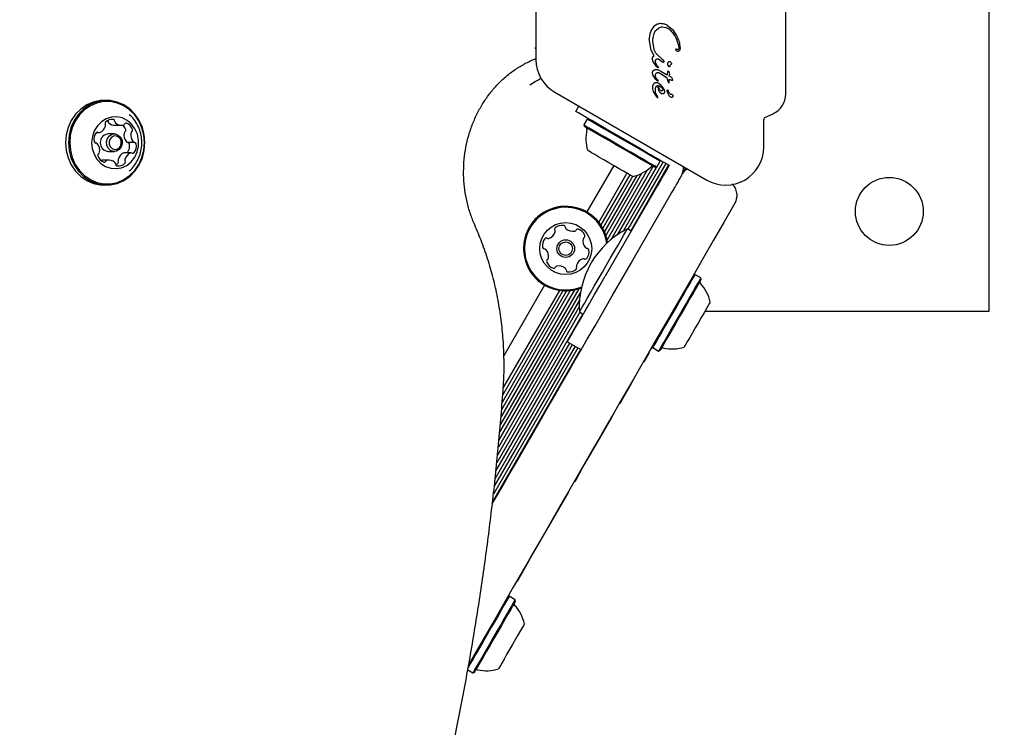
# Model space of a CAD drawing. Units: millimetres. Extents: x 510 to 1491, y 650 to 1320.
# Drawn here: x 1112 to 1136, y 1018 to 1036 of the extents above; entities that cross this region are included whole.
import ezdxf

# ---------------------------------------------------------------- set-up
doc = ezdxf.new("R2010")
doc.units = ezdxf.units.MM
doc.header["$LTSCALE"] = 100
doc.styles.add('SLDTEXTSTYLE1', font='TXT', dxfattribs={"width": 0.75})
doc.dimstyles.new('SLDDIMSTYLE4', dxfattribs={"dimtxt": 15.875, "dimasz": 8, "dimexe": 0, "dimexo": 0.0625, "dimgap": 3.96875, "dimtad": 2, "dimdec": 0, "dimrnd": 1e-09, "dimzin": 12, "dimdsep": 46, "dimtxsty": 'SLDTEXTSTYLE1', "dimblk1": 'DOT', "dimblk2": 'DOT', "dimsah": 1, "dimcen": 0.09, "dimse1": 1, "dimse2": 1, "dimadec": 0, "dimazin": 3, "dimtfac": 1, "dimtdec": 0, "dimtofl": 0, "dimtmove": 0, "dimatfit": 3, "dimldrblk": 'DOT', "dimfxl": 0, "dimfrac": 2, "dimtolj": 1, "dimtzin": 12, "dimarcsym": 0})

# ---------------------------------------------------------------- blocks, each defined once
blk = doc.blocks.new('_DOT')
at = {"color": 0, "linetype": 'ByBlock', "lineweight": -2}
blk.add_line((-0.5, 0), (-1, 0), dxfattribs=at)
at = {"color": 0, "linetype": 'ByBlock', "const_width": 0.5}
blk.add_lwpolyline([(-0.25, 0, 1), (0.25, 0, 1)], format="xyb", close=True, dxfattribs=at)
blk = doc.blocks.new('_D_6')
at = {"color": 7, "linetype": 'Continuous', "lineweight": 18}
blk.add_line((1251.134, 1299.273), (690.188, 1299.273), dxfattribs=at)
at = {"color": 7, "linetype": 'Continuous', "lineweight": 18, "xscale": 8, "yscale": 8, "rotation": 180.0000000000004}
blk.add_blockref('_DOT', (690.188, 1299.273), dxfattribs=at)
at = {"color": 7, "linetype": 'Continuous', "lineweight": 18, "xscale": 8, "yscale": 8}
blk.add_blockref('_DOT', (1251.134, 1299.273), dxfattribs=at)
at = {"color": 7, "linetype": 'Continuous', "lineweight": 18, "insert": (953.066, 1319.737), "char_height": 15.875, "attachment_point": 1, "style": 'SLDTEXTSTYLE1'}
blk.add_mtext('561', dxfattribs=at)

msp = doc.modelspace()

# ---------------------------------------------------------------- linework, layer by layer
at = {"color": 7, "linetype": 'Continuous', "lineweight": 25}
for p, q in [((1135.781, 1028.576), (1135.781, 1045.576)), ((1130.687, 1034.017), (1130.687, 1040.135)), ((1124.434, 1039.272), (1124.434, 1034.88)), ((1127.469, 1035.757), (1127.39, 1035.706)), ((1127.72, 1035.733), (1127.852, 1035.626)), ((1127.286, 1035.521), (1127.272, 1035.402)), ((1127.327, 1035.626), (1127.286, 1035.521)), ((1127.39, 1035.706), (1127.327, 1035.626)), ((1127.369, 1035.43), (1127.396, 1035.528)), ((1127.443, 1035.612), (1127.512, 1035.671)), ((1127.603, 1035.693), (1127.684, 1035.675)), ((1127.852, 1035.626), (1127.954, 1035.478)), ((1127.272, 1035.402), (1127.272, 1035.393)), ((1127.317, 1035.107), (1127.272, 1035.393)), ((1127.36, 1035.351), (1127.369, 1035.43)), ((1127.361, 1035.329), (1127.36, 1035.351)), ((1127.391, 1035.139), (1127.361, 1035.329)), ((1127.392, 1034.966), (1127.317, 1035.107)), ((1127.608, 1034.865), (1127.459, 1035.009)), ((1127.939, 1035.115), (1127.935, 1035.131)), ((1128.012, 1035.178), (1128.013, 1035.168)), ((1128.042, 1035.158), (1128.042, 1035.154)), ((1127.35, 1034.896), (1127.35, 1034.898)), ((1127.458, 1034.696), (1127.375, 1034.813)), ((1127.424, 1034.829), (1127.427, 1034.852)), ((1127.427, 1034.81), (1127.424, 1034.829)), ((1127.441, 1034.768), (1127.427, 1034.81)), ((1127.47, 1034.722), (1127.441, 1034.768)), ((1127.525, 1034.878), (1127.597, 1034.821)), ((1127.612, 1034.808), (1127.597, 1034.821)), ((1127.608, 1034.865), (1127.628, 1034.847)), ((1127.637, 1034.828), (1127.637, 1034.824)), ((1127.637, 1034.824), (1127.637, 1034.814)), ((1127.827, 1034.787), (1127.829, 1034.776)), ((1127.352, 1034.541), (1127.354, 1034.563)), ((1127.426, 1034.388), (1127.362, 1034.493)), ((1127.475, 1034.679), (1127.458, 1034.696)), ((1127.47, 1034.722), (1127.489, 1034.697)), ((1127.499, 1034.684), (1127.489, 1034.697)), ((1127.504, 1034.616), (1127.563, 1034.586)), ((1127.51, 1034.548), (1127.551, 1034.528)), ((1127.551, 1034.528), (1127.72, 1034.418)), ((1127.563, 1034.586), (1127.72, 1034.49)), ((1127.725, 1034.56), (1127.719, 1034.5)), ((1127.719, 1034.5), (1127.72, 1034.49)), ((1127.73, 1034.574), (1127.725, 1034.56)), ((1127.73, 1034.575), (1127.73, 1034.574)), ((1127.767, 1034.697), (1127.746, 1034.723)), ((1127.747, 1034.583), (1127.748, 1034.583)), ((1127.774, 1034.462), (1127.786, 1034.521)), ((1127.789, 1034.719), (1127.783, 1034.701)), ((1127.371, 1034.247), (1127.356, 1034.211)), ((1127.394, 1034.274), (1127.371, 1034.247)), ((1127.423, 1034.291), (1127.394, 1034.274)), ((1127.456, 1034.297), (1127.423, 1034.291)), ((1127.425, 1034.473), (1127.425, 1034.477)), ((1127.432, 1034.44), (1127.425, 1034.473)), ((1127.459, 1034.35), (1127.426, 1034.388)), ((1127.468, 1034.38), (1127.432, 1034.44)), ((1127.479, 1034.335), (1127.459, 1034.35)), ((1127.468, 1034.38), (1127.491, 1034.346)), ((1127.564, 1034.238), (1127.511, 1034.28)), ((1127.741, 1034.319), (1127.72, 1034.418)), ((1127.741, 1034.319), (1127.759, 1034.292)), ((1127.767, 1034.387), (1127.802, 1034.369)), ((1127.772, 1034.301), (1127.767, 1034.387)), ((1127.772, 1034.301), (1127.772, 1034.301)), ((1127.815, 1034.44), (1127.774, 1034.462)), ((1127.802, 1034.369), (1127.83, 1034.361)), ((1127.83, 1034.428), (1127.815, 1034.44)), ((1127.843, 1034.411), (1127.83, 1034.428)), ((1127.83, 1034.361), (1127.848, 1034.36)), ((1127.852, 1034.394), (1127.843, 1034.411)), ((1127.857, 1034.378), (1127.852, 1034.394)), ((1127.856, 1034.362), (1127.856, 1034.362)), ((1127.859, 1034.367), (1127.857, 1034.378)), ((1127.857, 1034.378), (1127.857, 1034.378)), ((1127.859, 1034.367), (1127.859, 1034.367)), ((1124.909, 1034.057), (1128.712, 1031.861)), ((1127.356, 1034.211), (1127.35, 1034.168)), ((1127.35, 1034.168), (1127.35, 1034.165)), ((1127.35, 1034.165), (1127.352, 1034.139)), ((1127.352, 1034.139), (1127.373, 1034.074)), ((1127.373, 1034.074), (1127.457, 1033.941)), ((1127.467, 1033.972), (1127.448, 1034.011)), ((1127.514, 1034.1), (1127.485, 1034.226)), ((1127.508, 1034.226), (1127.563, 1034.193)), ((1127.538, 1034.055), (1127.514, 1034.1)), ((1127.568, 1034.026), (1127.538, 1034.055)), ((1127.563, 1034.193), (1127.586, 1034.168)), ((1127.609, 1034.181), (1127.564, 1034.238)), ((1127.586, 1034.168), (1127.602, 1034.14)), ((1127.602, 1034.14), (1127.608, 1034.11)), ((1127.609, 1034.181), (1127.641, 1034.119)), ((1127.652, 1034.065), (1127.652, 1034.063)), ((1127.722, 1034.084), (1127.72, 1034.104)), ((1127.773, 1033.971), (1127.722, 1034.084)), ((1127.739, 1034.11), (1127.746, 1034.098)), ((1127.762, 1034.06), (1127.746, 1034.098)), ((1113.689, 1033.852), (1113.617, 1033.852)), ((1127.457, 1033.941), (1127.466, 1033.931)), ((1127.49, 1033.93), (1127.467, 1033.972)), ((1127.476, 1033.924), (1127.476, 1033.924)), ((1127.483, 1033.923), (1127.488, 1033.925)), ((1127.483, 1033.923), (1127.483, 1033.923)), ((1127.491, 1033.929), (1127.49, 1033.93)), ((1125.432, 1033.579), (1125.508, 1033.711)), ((1130.166, 1033.423), (1130.37, 1033.518)), ((1125.716, 1033.386), (1125.631, 1033.239)), ((1125.75, 1033.396), (1125.716, 1033.386)), ((1130.137, 1032.684), (1130.137, 1033.378)), ((1113.431, 1033.047), (1113.502, 1033.047)), ((1113.881, 1033.015), (1113.733, 1033.015)), ((1113.889, 1033.23), (1114.058, 1033.23)), ((1125.631, 1033.239), (1125.64, 1033.205)), ((1114.215, 1032.804), (1114.384, 1032.804)), ((1113.733, 1032.575), (1113.881, 1032.575)), ((1114.302, 1032.543), (1114.133, 1032.543)), ((1114.204, 1032.543), (1114.208, 1032.548)), ((1127.077, 1032.629), (1127.253, 1032.528)), ((1113.746, 1032.36), (1113.577, 1032.36)), ((1127.618, 1032.317), (1126.616, 1030.58)), ((1127.687, 1032.277), (1126.737, 1030.632)), ((1127.462, 1032.182), (1127.547, 1032.329)), ((1127.547, 1032.329), (1127.538, 1032.363)), ((1127.548, 1032.357), (1127.542, 1032.348)), ((1127.64, 1032.304), (1127.77, 1032.229)), ((1126.381, 1032.223), (1125.709, 1031.061)), ((1126.714, 1032.031), (1126.007, 1030.805)), ((1127.22, 1032.109), (1126.215, 1030.367)), ((1127.369, 1032.205), (1126.307, 1030.366)), ((1127.444, 1032.177), (1126.469, 1030.488)), ((1127.757, 1032.237), (1126.807, 1030.591)), ((1127.428, 1032.173), (1127.462, 1032.182)), ((1127.77, 1032.229), (1127.7, 1032.108)), ((1128.179, 1032.169), (1128.115, 1032.059)), ((1126.782, 1031.991), (1126.058, 1030.736)), ((1126.853, 1031.951), (1126.106, 1030.657)), ((1126.958, 1031.976), (1126.148, 1030.572)), ((1127.081, 1032.025), (1126.185, 1030.475)), ((1128.046, 1031.908), (1128.066, 1031.943)), ((1113.617, 1031.737), (1113.689, 1031.737)), ((1127.476, 1031.721), (1126.17, 1029.458)), ((1126.938, 1029.989), (1127.823, 1031.521)), ((1126.82, 1030.584), (1126.725, 1030.639)), ((1128.786, 1030.17), (1128.778, 1030.175)), ((1128.644, 1029.923), (1128.643, 1029.922)), ((1128.432, 1029.557), (1128.424, 1029.562)), ((1128.438, 1029.567), (1128.43, 1029.572)), ((1128.5, 1029.673), (1128.491, 1029.678)), ((1128.416, 1029.498), (1128.382, 1029.489)), ((1128.563, 1029.413), (1128.416, 1029.498)), ((1128.572, 1029.379), (1128.563, 1029.413)), ((1125.505, 1029.138), (1123.542, 1025.738)), ((1125.397, 1029.11), (1123.557, 1025.923)), ((1125.294, 1029.093), (1123.573, 1026.113)), ((1125.2, 1029.087), (1123.589, 1026.297)), ((1125.107, 1029.09), (1123.605, 1026.488)), ((1125.022, 1029.099), (1123.618, 1026.668)), ((1124.652, 1029.229), (1123.632, 1027.462)), ((1125.528, 1028.857), (1123.51, 1025.363)), ((1125.552, 1029.058), (1123.526, 1025.548)), ((1125.521, 1028.684), (1123.494, 1025.173)), ((1128.663, 1028.576), (1135.781, 1028.576)), ((1125.607, 1028.513), (1123.453, 1024.782)), ((1125.537, 1028.553), (1123.474, 1024.98)), ((1125.525, 1028.56), (1125.62, 1028.505)), ((1125.553, 1027.621), (1123.35, 1023.805)), ((1125.484, 1027.66), (1123.37, 1023.999)), ((1125.414, 1027.701), (1123.391, 1024.197)), ((1125.346, 1027.74), (1123.412, 1024.39)), ((1125.275, 1027.781), (1123.433, 1024.589)), ((1125.566, 1027.613), (1125.22, 1027.813)), ((1127.313, 1027.637), (1127.322, 1027.632)), ((1127.349, 1027.701), (1127.358, 1027.666)), ((1127.358, 1027.666), (1127.506, 1027.581)), ((1127.506, 1027.581), (1127.54, 1027.591)), ((1127.268, 1027.54), (1127.133, 1027.307)), ((1127.268, 1027.54), (1127.259, 1027.545)), ((1127.019, 1027.109), (1127.01, 1027.114)), ((1127.13, 1027.301), (1127.121, 1027.306)), ((1127.131, 1027.302), (1127.122, 1027.307)), ((1127.131, 1027.302), (1127.13, 1027.301)), ((1127.133, 1027.307), (1127.131, 1027.302)), ((1126.827, 1026.776), (1126.525, 1026.253)), ((1126.827, 1026.776), (1126.818, 1026.781)), ((1126.525, 1026.253), (1126.516, 1026.258)), ((1125.873, 1025.123), (1126.333, 1025.921)), ((1126.333, 1025.921), (1126.324, 1025.926)), ((1125.873, 1025.123), (1125.864, 1025.128)), ((1125.578, 1024.614), (1125.873, 1025.123)), ((1125.578, 1024.614), (1125.57, 1024.619)), ((1125.394, 1024.294), (1125.386, 1024.299)), ((1124.261, 1022.332), (1125.249, 1024.043)), ((1124.261, 1022.332), (1123.964, 1021.818)), ((1124.261, 1022.332), (1124.253, 1022.337)), ((1123.964, 1021.818), (1123.956, 1021.823)), ((1123.766, 1021.444), (1123.732, 1021.435)), ((1123.913, 1021.359), (1123.766, 1021.444)), ((1123.922, 1021.325), (1123.913, 1021.359)), ((1122.728, 1019.601), (1122.856, 1019.527)), ((1122.856, 1019.527), (1122.89, 1019.536))]:
    msp.add_line(p, q, dxfattribs=at)
at = {"color": 7, "linetype": 'Continuous', "lineweight": 25, "flags": 128}
for points in [[(1124.279, 1034.245), (1124.349, 1034.285), (1124.416, 1034.324), (1124.479, 1034.36), (1124.536, 1034.393), (1124.56, 1034.407)], [(1113.617, 1033.852), (1113.527, 1033.848), (1113.354, 1033.812), (1113.189, 1033.741), (1113.038, 1033.638), (1112.908, 1033.506), (1112.801, 1033.35), (1112.723, 1033.176), (1112.675, 1032.988), (1112.658, 1032.794), (1112.675, 1032.599), (1112.724, 1032.412), (1112.803, 1032.237), (1112.909, 1032.081), (1113.04, 1031.95), (1113.191, 1031.848), (1113.356, 1031.777), (1113.53, 1031.742), (1113.617, 1031.737)], [(1113.952, 1031.778), (1114.117, 1031.849), (1114.267, 1031.952), (1114.398, 1032.083), (1114.504, 1032.239), (1114.583, 1032.414), (1114.631, 1032.602), (1114.647, 1032.796), (1114.631, 1032.99), (1114.582, 1033.178), (1114.503, 1033.353), (1114.396, 1033.508), (1114.265, 1033.639), (1114.115, 1033.742), (1113.95, 1033.812), (1113.776, 1033.848), (1113.599, 1033.848), (1113.425, 1033.812), (1113.261, 1033.741), (1113.11, 1033.638), (1112.98, 1033.506), (1112.873, 1033.35), (1112.795, 1033.176), (1112.746, 1032.988), (1112.73, 1032.794), (1112.747, 1032.599), (1112.795, 1032.412), (1112.874, 1032.237), (1112.981, 1032.081), (1113.112, 1031.95), (1113.263, 1031.848), (1113.428, 1031.777), (1113.601, 1031.742), (1113.778, 1031.742), (1113.952, 1031.778)], [(1113.956, 1031.802), (1114.117, 1031.871), (1114.264, 1031.972), (1114.392, 1032.1), (1114.495, 1032.252), (1114.572, 1032.423), (1114.619, 1032.606), (1114.635, 1032.796), (1114.619, 1032.986), (1114.571, 1033.169), (1114.494, 1033.339), (1114.39, 1033.491), (1114.262, 1033.62), (1114.115, 1033.72), (1113.954, 1033.788), (1113.785, 1033.823), (1113.612, 1033.823), (1113.442, 1033.788), (1113.281, 1033.719), (1113.134, 1033.618), (1113.007, 1033.49), (1112.903, 1033.337), (1112.826, 1033.167), (1112.779, 1032.983), (1112.764, 1032.794), (1112.78, 1032.604), (1112.827, 1032.421), (1112.904, 1032.25), (1113.008, 1032.098), (1113.136, 1031.97), (1113.283, 1031.87), (1113.444, 1031.801), (1113.614, 1031.767), (1113.787, 1031.767), (1113.956, 1031.802)], [(1127.077, 1032.629), (1126.843, 1032.765), (1126.614, 1032.897), (1126.394, 1033.024), (1126.188, 1033.143), (1126, 1033.251), (1125.834, 1033.347), (1125.693, 1033.429), (1125.58, 1033.494), (1125.498, 1033.541), (1125.448, 1033.57), (1125.432, 1033.579)], [(1114.064, 1032.17), (1114.19, 1032.228), (1114.301, 1032.316), (1114.39, 1032.431), (1114.453, 1032.565), (1114.486, 1032.711), (1114.488, 1032.862), (1114.458, 1033.009), (1114.398, 1033.145), (1114.312, 1033.262), (1114.203, 1033.354), (1114.078, 1033.415), (1113.944, 1033.443), (1113.807, 1033.436), (1113.676, 1033.395), (1113.556, 1033.321), (1113.456, 1033.219), (1113.379, 1033.094), (1113.331, 1032.953), (1113.313, 1032.803), (1113.327, 1032.653), (1113.372, 1032.51), (1113.446, 1032.383), (1113.544, 1032.278), (1113.662, 1032.201), (1113.793, 1032.156), (1113.929, 1032.146), (1114.064, 1032.17)], [(1127.547, 1032.329), (1127.532, 1032.338), (1127.486, 1032.365), (1127.41, 1032.408), (1127.308, 1032.467), (1127.184, 1032.539), (1127.04, 1032.622), (1126.882, 1032.713), (1126.716, 1032.809), (1126.547, 1032.907), (1126.381, 1033.002), (1126.223, 1033.093), (1126.08, 1033.176), (1125.955, 1033.248), (1125.853, 1033.307), (1125.778, 1033.351), (1125.731, 1033.377), (1125.716, 1033.386), (1125.716, 1033.386)], [(1113.936, 1032.583), (1113.858, 1032.576), (1113.784, 1032.603), (1113.725, 1032.658), (1113.689, 1032.734), (1113.683, 1032.82), (1113.707, 1032.902), (1113.757, 1032.967), (1113.826, 1033.006), (1113.904, 1033.013), (1113.978, 1032.987), (1114.037, 1032.932), (1114.073, 1032.855), (1114.079, 1032.77), (1114.055, 1032.688), (1114.005, 1032.623), (1113.936, 1032.583)], [(1127.462, 1032.182), (1127.447, 1032.191), (1127.401, 1032.217), (1127.325, 1032.261), (1127.223, 1032.32), (1127.099, 1032.392), (1126.955, 1032.475), (1126.797, 1032.566), (1126.631, 1032.662), (1126.462, 1032.759), (1126.296, 1032.855), (1126.138, 1032.946), (1125.995, 1033.029), (1125.87, 1033.101), (1125.768, 1033.16), (1125.693, 1033.204), (1125.646, 1033.23), (1125.631, 1033.239), (1125.631, 1033.239)], [(1127.428, 1032.173), (1127.413, 1032.181), (1127.368, 1032.207), (1127.294, 1032.25), (1127.195, 1032.307), (1127.073, 1032.378), (1126.933, 1032.459), (1126.779, 1032.548), (1126.617, 1032.641), (1126.452, 1032.736), (1126.289, 1032.83), (1126.136, 1032.919), (1125.995, 1033), (1125.873, 1033.07), (1125.774, 1033.128), (1125.7, 1033.17), (1125.655, 1033.196), (1125.64, 1033.205), (1125.64, 1033.205)], [(1113.944, 1032.631), (1113.998, 1032.662), (1114.037, 1032.712), (1114.055, 1032.775), (1114.05, 1032.842), (1114.023, 1032.901), (1113.977, 1032.943), (1113.92, 1032.964), (1113.86, 1032.958), (1113.806, 1032.928), (1113.767, 1032.877), (1113.749, 1032.814), (1113.754, 1032.748), (1113.781, 1032.689), (1113.827, 1032.646), (1113.885, 1032.626), (1113.944, 1032.631)], [(1126.857, 1031.948), (1126.842, 1031.957), (1126.797, 1031.983), (1126.725, 1032.024), (1126.63, 1032.079), (1126.517, 1032.144), (1126.392, 1032.217), (1126.261, 1032.292), (1126.133, 1032.366), (1126.013, 1032.436), (1125.908, 1032.496), (1125.824, 1032.545), (1125.765, 1032.579), (1125.735, 1032.596), (1125.731, 1032.598)], [(1127.253, 1032.528), (1127.28, 1032.512), (1127.307, 1032.497), (1127.333, 1032.482), (1127.359, 1032.467), (1127.383, 1032.453), (1127.406, 1032.44), (1127.427, 1032.427), (1127.446, 1032.416)], [(1113.538, 1032.356), (1113.554, 1032.359), (1113.577, 1032.36)], [(1127.446, 1032.416), (1127.466, 1032.405), (1127.487, 1032.393), (1127.51, 1032.38), (1127.534, 1032.366), (1127.559, 1032.351), (1127.586, 1032.336), (1127.613, 1032.32), (1127.64, 1032.304)], [(1127.7, 1032.108), (1127.684, 1032.081), (1127.669, 1032.054), (1127.653, 1032.028), (1127.639, 1032.002), (1127.625, 1031.978), (1127.611, 1031.955), (1127.599, 1031.934), (1127.588, 1031.914)], [(1127.588, 1031.914), (1127.577, 1031.895), (1127.565, 1031.874), (1127.552, 1031.851), (1127.538, 1031.827), (1127.523, 1031.801), (1127.508, 1031.775), (1127.492, 1031.748), (1127.476, 1031.721)], [(1127.935, 1031.714), (1127.946, 1031.734), (1127.958, 1031.755), (1127.971, 1031.778), (1127.985, 1031.802), (1128, 1031.828), (1128.015, 1031.854), (1128.031, 1031.881), (1128.046, 1031.908)], [(1127.823, 1031.521), (1127.839, 1031.548), (1127.854, 1031.575), (1127.869, 1031.601), (1127.884, 1031.627), (1127.898, 1031.651), (1127.911, 1031.674), (1127.923, 1031.695), (1127.935, 1031.714)], [(1129.415, 1031.279), (1129.149, 1030.818), (1128.884, 1030.359), (1128.623, 1029.907), (1128.367, 1029.463), (1128.117, 1029.031), (1127.875, 1028.612), (1127.643, 1028.21), (1127.422, 1027.826), (1127.213, 1027.464), (1127.017, 1027.125)], [(1125.525, 1028.56), (1125.53, 1028.569), (1125.553, 1028.608), (1125.593, 1028.678), (1125.649, 1028.775), (1125.719, 1028.897), (1125.802, 1029.041), (1125.895, 1029.201), (1125.995, 1029.374), (1126.099, 1029.554), (1126.203, 1029.735), (1126.305, 1029.912), (1126.402, 1030.079), (1126.49, 1030.232), (1126.567, 1030.365), (1126.631, 1030.476), (1126.679, 1030.559), (1126.711, 1030.614), (1126.724, 1030.638), (1126.725, 1030.639)], [(1125.718, 1027.875), (1125.914, 1028.214), (1126.123, 1028.576), (1126.344, 1028.96), (1126.576, 1029.362), (1126.818, 1029.781), (1126.938, 1029.989)], [(1125.22, 1027.813), (1125.23, 1027.829), (1125.258, 1027.879), (1125.306, 1027.961), (1125.371, 1028.074), (1125.452, 1028.215), (1125.548, 1028.381), (1125.656, 1028.569), (1125.775, 1028.775), (1125.902, 1028.995), (1126.035, 1029.224), (1126.17, 1029.458)], [(1128.416, 1029.498), (1128.411, 1029.489), (1128.388, 1029.45), (1128.349, 1029.382), (1128.293, 1029.286), (1128.224, 1029.166), (1128.144, 1029.027), (1128.054, 1028.872)], [(1128.563, 1029.413), (1128.558, 1029.404), (1128.535, 1029.365), (1128.496, 1029.297), (1128.441, 1029.201), (1128.372, 1029.081), (1128.291, 1028.942), (1128.202, 1028.787)], [(1128.572, 1029.379), (1128.567, 1029.37), (1128.545, 1029.332), (1128.507, 1029.265), (1128.453, 1029.172), (1128.385, 1029.055), (1128.307, 1028.919), (1128.219, 1028.768)], [(1128.054, 1028.872), (1127.959, 1028.707), (1127.862, 1028.539), (1127.765, 1028.371), (1127.673, 1028.211), (1127.588, 1028.064), (1127.513, 1027.934), (1127.45, 1027.826), (1127.403, 1027.744), (1127.372, 1027.69), (1127.359, 1027.667), (1127.358, 1027.666)], [(1128.202, 1028.787), (1128.107, 1028.622), (1128.009, 1028.454), (1127.913, 1028.286), (1127.82, 1028.126), (1127.735, 1027.979), (1127.66, 1027.849), (1127.598, 1027.741), (1127.55, 1027.659), (1127.519, 1027.605), (1127.506, 1027.582), (1127.506, 1027.581)], [(1128.219, 1028.768), (1128.127, 1028.607), (1128.031, 1028.442), (1127.937, 1028.279), (1127.847, 1028.122), (1127.764, 1027.978), (1127.69, 1027.852), (1127.63, 1027.746), (1127.583, 1027.666), (1127.553, 1027.614), (1127.54, 1027.591), (1127.54, 1027.591)], [(1128.797, 1028.808), (1128.795, 1028.806), (1128.78, 1028.779), (1128.749, 1028.724), (1128.702, 1028.644), (1128.643, 1028.541), (1128.574, 1028.423)], [(1128.574, 1028.423), (1128.501, 1028.295), (1128.425, 1028.164), (1128.352, 1028.038), (1128.286, 1027.923), (1128.229, 1027.825), (1128.186, 1027.75), (1128.158, 1027.701), (1128.147, 1027.682), (1128.147, 1027.682)], [(1123.343, 1023.762), (1123.398, 1023.857), (1123.578, 1024.169), (1123.763, 1024.49), (1123.953, 1024.818), (1124.145, 1025.151), (1124.338, 1025.485), (1124.53, 1025.817), (1124.719, 1026.146), (1124.905, 1026.467), (1125.085, 1026.778), (1125.257, 1027.077), (1125.421, 1027.361), (1125.575, 1027.628), (1125.718, 1027.875)], [(1127.017, 1027.125), (1126.874, 1026.878), (1126.72, 1026.611), (1126.556, 1026.327), (1126.384, 1026.028), (1126.204, 1025.717), (1126.018, 1025.396), (1125.829, 1025.067), (1125.637, 1024.735), (1125.444, 1024.401), (1125.252, 1024.068), (1125.062, 1023.74), (1124.877, 1023.419), (1124.697, 1023.107), (1124.525, 1022.808), (1124.361, 1022.524), (1124.207, 1022.258), (1124.064, 1022.011)], [(1125.578, 1024.614), (1125.465, 1024.417), (1125.408, 1024.319)], [(1124.064, 1022.011), (1123.868, 1021.671), (1123.659, 1021.309), (1123.438, 1020.925), (1123.205, 1020.523), (1122.964, 1020.105), (1122.754, 1019.742)], [(1123.766, 1021.444), (1123.761, 1021.435), (1123.738, 1021.396), (1123.699, 1021.328), (1123.643, 1021.232), (1123.574, 1021.112), (1123.494, 1020.973), (1123.404, 1020.818)], [(1123.913, 1021.359), (1123.908, 1021.35), (1123.885, 1021.311), (1123.846, 1021.243), (1123.791, 1021.147), (1123.722, 1021.027), (1123.641, 1020.888), (1123.552, 1020.733)], [(1123.922, 1021.325), (1123.917, 1021.316), (1123.895, 1021.278), (1123.857, 1021.211), (1123.803, 1021.118), (1123.735, 1021.001), (1123.657, 1020.865), (1123.569, 1020.714)], [(1123.404, 1020.818), (1123.309, 1020.653), (1123.212, 1020.485), (1123.115, 1020.317), (1123.023, 1020.157), (1122.938, 1020.01), (1122.863, 1019.88), (1122.8, 1019.772), (1122.753, 1019.69), (1122.733, 1019.656)], [(1123.552, 1020.733), (1123.457, 1020.568), (1123.359, 1020.4), (1123.263, 1020.232), (1123.17, 1020.072), (1123.085, 1019.925), (1123.01, 1019.795), (1122.948, 1019.687), (1122.9, 1019.605), (1122.869, 1019.551), (1122.856, 1019.528), (1122.856, 1019.527)], [(1123.569, 1020.714), (1123.477, 1020.553), (1123.381, 1020.388), (1123.287, 1020.225), (1123.197, 1020.068), (1123.114, 1019.924), (1123.04, 1019.798), (1122.98, 1019.692), (1122.933, 1019.612), (1122.903, 1019.56), (1122.89, 1019.537), (1122.89, 1019.536)], [(1124.147, 1020.754), (1124.145, 1020.752), (1124.13, 1020.725), (1124.099, 1020.67), (1124.052, 1020.59), (1123.993, 1020.487), (1123.924, 1020.369)], [(1123.924, 1020.369), (1123.851, 1020.241), (1123.775, 1020.11), (1123.702, 1019.984), (1123.636, 1019.869), (1123.579, 1019.771), (1123.536, 1019.696), (1123.508, 1019.647), (1123.497, 1019.628), (1123.497, 1019.628)]]:
    msp.add_lwpolyline(points, dxfattribs=at)
at = {"color": 7, "linetype": 'Continuous', "lineweight": 25}
for centre, radius in [((1133.281, 1031.076), 0.85), ((1125.181, 1030.145), 0.65), ((1125.181, 1030.145), 0.22), ((1125.181, 1030.145), 0.17)]:
    msp.add_circle(centre, radius, dxfattribs=at)
for centre, radius, start, end in [((1125.384, 1034.88), 0.95, 180, 240), ((1127.745, 1034.565), 0.0178, 127.8351, 147.9557), ((1127.745, 1034.565), 0.0178, 83.6946, 101.4774), ((1127.854, 1034.367), 0.00574, 338.6362, 1.1421), ((1130.137, 1034.017), 0.55, 295, 0), ((1127.484, 1033.947), 0.0251, 229.0598, 249.7446), ((1127.482, 1033.936), 0.0134, 276.7837, 298.851), ((1113.7, 1033.275), 0.0516, 136.4685, 208.5192), ((1113.817, 1033.163), 0.214, 78.7929, 136.2118), ((1113.674, 1033.326), 0.0513, 0.5997, 31.0894), ((1113.775, 1033.327), 0.0501, 180.2888, 225.8497), ((1113.891, 1033.446), 0.216, 226.0241, 269.5527), ((1113.847, 1033.327), 0.047, 358.9193, 75.9265), ((1113.944, 1033.327), 0.0502, 180.3065, 225.7995), ((1114.058, 1033.443), 0.213, 225.7619, 283.3589), ((1114.096, 1033.279), 0.0443, 284.6763, 334.3066), ((1114.174, 1033.242), 0.0421, 72.0466, 155.4219), ((1114.104, 1033.057), 0.24, 16.5965, 69.6679), ((1130.187, 1033.378), 0.05, 115, 180), ((1113.642, 1032.878), 0.271, 142.7776, 191.6677), ((1113.46, 1033.018), 0.0409, 58.6277, 143.7138), ((1113.502, 1033.087), 0.04, 238.1118, 291.2276), ((1113.424, 1033.274), 0.242, 292.394, 345.1262), ((1113.748, 1032.795), 0.221, 93.8878, 266.1122), ((1113.608, 1033.226), 0.0524, 344.003, 28.2204), ((1113.924, 1033.05), 0.253, 17.3104, 46.5387), ((1114.391, 1032.989), 0.27, 170.015, 219.0312), ((1114.174, 1033.028), 0.0484, 124.4265, 171.0778), ((1114.117, 1033.109), 0.0505, 305.3018, 18.5365), ((1114.56, 1032.989), 0.27, 170.0101, 219.0303), ((1114.343, 1033.028), 0.0483, 124.4209, 171.1136), ((1114.286, 1033.109), 0.0505, 305.2982, 18.5186), ((1126.654, 1032.897), 0.97, 166.5323, 197.9373), ((1125.662, 1033.135), 0.05, 346.5323, 60), ((1113.421, 1032.831), 0.0447, 189.0765, 268.8385), ((1113.421, 1032.744), 0.0418, 38.8417, 90.3938), ((1113.244, 1032.601), 0.27, 350.0188, 39.0336), ((1114.214, 1032.845), 0.0418, 218.8989, 270.3936), ((1113.993, 1032.711), 0.271, 322.778, 11.6586), ((1114.214, 1032.759), 0.0448, 9.1125, 88.8671), ((1114.383, 1032.845), 0.0418, 218.9054, 270.387), ((1114.162, 1032.711), 0.271, 322.7828, 11.6598), ((1114.383, 1032.759), 0.0448, 9.1063, 88.8733), ((1113.518, 1032.48), 0.0505, 125.3227, 198.4453), ((1113.462, 1032.561), 0.0483, 304.3713, 351.1361), ((1114.211, 1032.316), 0.242, 112.3886, 165.1284), ((1114.133, 1032.503), 0.04, 90.0591, 111.2828), ((1114.38, 1032.316), 0.242, 112.3951, 165.1267), ((1114.302, 1032.503), 0.0401, 58.0755, 111.2165), ((1114.345, 1032.572), 0.0409, 238.6775, 323.7134), ((1129.187, 1032.684), 0.95, 240, 360), ((1113.7, 1032.533), 0.24, 196.5978, 249.6712), ((1113.63, 1032.348), 0.042, 252.0407, 335.4906), ((1113.708, 1032.311), 0.0443, 104.7533, 154.2131), ((1113.746, 1032.146), 0.213, 45.7459, 103.3741), ((1113.86, 1032.263), 0.0502, 0.3069, 45.8043), ((1113.81, 1032.439), 0.228, 298.0227, 315.4741), ((1113.987, 1032.427), 0.214, 258.7941, 316.2109), ((1113.935, 1032.314), 0.0516, 316.4668, 28.5202), ((1114.027, 1032.364), 0.0524, 164.0033, 208.2201), ((1114.105, 1032.314), 0.0516, 316.4668, 28.5202), ((1114.196, 1032.364), 0.0524, 164.0033, 208.2201), ((1113.957, 1032.263), 0.047, 178.9194, 255.9237), ((1126.654, 1032.897), 0.97, 282.0627, 313.4677), ((1127.356, 1032.157), 0.05, 60, 133.4677), ((1127.633, 1032.193), 0.5, 330, 0.3138), ((1125.181, 1030.145), 1.058, 8.2345, 165.8706), ((1125.181, 1030.145), 1.033, 7.2689, 165.8706), ((1124.673, 1030.638), 0.252, 289.2894, 342.4447), ((1124.949, 1030.626), 0.0481, 132.43, 210.916), ((1124.867, 1030.576), 0.0481, 342.4657, 30.8706), ((1125.087, 1030.475), 0.252, 79.3056, 132.4356), ((1125.125, 1030.675), 0.0481, 0.8706, 79.2715), ((1125.221, 1030.677), 0.0481, 180.8575, 229.3055), ((1125.354, 1030.831), 0.252, 229.3165, 282.4356), ((1125.398, 1030.632), 0.0481, 282.4354, 330.8706), ((1125.482, 1030.586), 0.0481, 72.4356, 150.8672), ((1125.42, 1030.391), 0.252, 19.3056, 72.4414), ((1127.699, 1028.691), 2.178, 116.5692, 183.4308), ((1125.181, 1030.145), 1.057, 165.8706, 291.7655), ((1125.181, 1030.145), 1.033, 165.8706, 292.7311), ((1124.848, 1030.229), 0.252, 139.3055, 192.4357), ((1124.693, 1030.361), 0.0481, 60.8706, 139.3053), ((1124.74, 1030.445), 0.0481, 240.8672, 289.3056), ((1125.862, 1030.338), 0.252, 169.3114, 222.4357), ((1125.662, 1030.376), 0.0481, 120.8706, 169.3055), ((1125.612, 1030.459), 0.0481, 300.8253, 19.3113), ((1124.649, 1030.185), 0.0481, 192.4359, 270.8741), ((1124.65, 1030.089), 0.0481, 42.43, 90.8706), ((1124.5, 1029.951), 0.252, 349.3114, 42.4356), ((1125.711, 1030.201), 0.0481, 222.4305, 270.8741), ((1125.514, 1030.061), 0.252, 319.3056, 12.4356), ((1125.713, 1030.105), 0.0481, 12.4354, 90.8706), ((1124.749, 1029.831), 0.0481, 120.8706, 199.3113), ((1124.941, 1029.898), 0.252, 199.3056, 252.4357), ((1124.7, 1029.913), 0.0481, 300.8253, 349.3056), ((1125.689, 1029.652), 0.252, 109.3055, 162.4299), ((1125.622, 1029.844), 0.0481, 60.8672, 109.3108), ((1125.668, 1029.928), 0.0481, 240.8706, 319.3056), ((1124.88, 1029.704), 0.0481, 252.4698, 330.8838), ((1124.964, 1029.657), 0.0481, 102.4928, 150.8706), ((1125.008, 1029.458), 0.252, 49.3056, 102.4356), ((1125.141, 1029.613), 0.0481, 0.8706, 49.3056), ((1125.237, 1029.614), 0.0481, 180.8741, 259.3358), ((1125.275, 1029.814), 0.252, 259.3056, 312.4356), ((1125.412, 1029.664), 0.0481, 312.43, 30.8706), ((1125.495, 1029.713), 0.0481, 162.4357, 210.916), ((1128.588, 1029.307), 0.05, 150, 223.4712), ((1127.848, 1028.605), 0.97, 12.0585, 43.4712), ((1127.61, 1027.613), 0.05, 76.5288, 150), ((1127.848, 1028.605), 0.97, 256.5288, 287.9415), ((1123.938, 1021.253), 0.05, 150, 223.4712), ((1123.198, 1020.551), 0.97, 12.0585, 43.4712), ((1122.96, 1019.559), 0.05, 76.5288, 150), ((1123.198, 1020.551), 0.97, 256.5288, 287.9415)]:
    msp.add_arc(centre, radius, start, end, dxfattribs=at)
for points, knots in [([(1127.561, 1035.774), (1127.546, 1035.774), (1127.514, 1035.773), (1127.484, 1035.762), (1127.469, 1035.757)], [0, 0, 0, 0, 0.5000294, 1, 1, 1, 1]), ([(1127.72, 1035.733), (1127.695, 1035.745), (1127.644, 1035.768), (1127.589, 1035.772), (1127.561, 1035.774)], [0, 0, 0, 0, 0.500001, 1, 1, 1, 1]), ([(1127.396, 1035.528), (1127.402, 1035.544), (1127.413, 1035.574), (1127.433, 1035.6), (1127.443, 1035.612)], [0, 0, 0, 0, 0.499962, 1, 1, 1, 1]), ([(1127.512, 1035.671), (1127.526, 1035.678), (1127.555, 1035.693), (1127.587, 1035.693), (1127.603, 1035.693)], [0, 0, 0, 0, 0.499943, 1, 1, 1, 1]), ([(1127.853, 1035.553), (1127.829, 1035.58), (1127.782, 1035.633), (1127.717, 1035.661), (1127.684, 1035.675)], [0, 0, 0, 0, 0.499168, 1, 1, 1, 1]), ([(1127.853, 1035.553), (1127.891, 1035.495), (1127.966, 1035.38), (1127.997, 1035.245), (1128.012, 1035.178)], [0, 0, 0, 0, 0.499997, 1, 1, 1, 1]), ([(1127.954, 1035.478), (1127.978, 1035.427), (1128.026, 1035.326), (1128.036, 1035.214), (1128.042, 1035.158)], [0, 0, 0, 0, 0.500006, 1, 1, 1, 1]), ([(1124.434, 1035.142), (1124.431, 1035.145), (1124.424, 1035.152), (1124.415, 1035.158), (1124.411, 1035.162), (1124.41, 1035.162)], [0, 0, 0, 0, 0.461507, 0.966824, 1, 1, 1, 1]), ([(1127.459, 1035.009), (1127.444, 1035.029), (1127.414, 1035.068), (1127.399, 1035.115), (1127.391, 1035.139)], [0, 0, 0, 0, 0.499972, 1, 1, 1, 1]), ([(1127.935, 1035.131), (1127.935, 1035.132), (1127.935, 1035.133), (1127.935, 1035.135), (1127.936, 1035.137), (1127.938, 1035.138), (1127.939, 1035.139), (1127.941, 1035.14), (1127.943, 1035.14), (1127.944, 1035.14), (1127.945, 1035.14)], [0, 0, 0, 0, 0.124961, 0.249915, 0.374875, 0.500341, 0.625088, 0.750314, 0.875201, 1, 1, 1, 1]), ([(1127.982, 1035.081), (1127.978, 1035.082), (1127.968, 1035.084), (1127.956, 1035.092), (1127.946, 1035.102), (1127.942, 1035.111), (1127.939, 1035.115)], [0, 0, 0, 0, 0.250009, 0.500009, 0.749986, 1, 1, 1, 1]), ([(1127.945, 1035.14), (1127.947, 1035.139), (1127.952, 1035.138), (1127.957, 1035.135), (1127.959, 1035.133)], [0, 0, 0, 0, 0.500147, 1, 1, 1, 1]), ([(1127.985, 1035.126), (1127.98, 1035.126), (1127.971, 1035.126), (1127.963, 1035.131), (1127.959, 1035.133)], [0, 0, 0, 0, 0.500103, 1, 1, 1, 1]), ([(1128.008, 1035.084), (1128.003, 1035.083), (1127.995, 1035.08), (1127.987, 1035.081), (1127.982, 1035.081)], [0, 0, 0, 0, 0.499955, 1, 1, 1, 1]), ([(1128.005, 1035.137), (1128.003, 1035.136), (1128.001, 1035.132), (1127.996, 1035.129), (1127.991, 1035.126), (1127.987, 1035.126), (1127.985, 1035.126)], [0, 0, 0, 0, 0.249827, 0.500121, 0.749828, 1, 1, 1, 1]), ([(1128.013, 1035.168), (1128.013, 1035.162), (1128.012, 1035.152), (1128.007, 1035.142), (1128.005, 1035.137)], [0, 0, 0, 0, 0.499979, 1, 1, 1, 1]), ([(1128.033, 1035.11), (1128.031, 1035.107), (1128.029, 1035.102), (1128.023, 1035.095), (1128.016, 1035.088), (1128.01, 1035.086), (1128.008, 1035.084)], [0, 0, 0, 0, 0.2499034, 0.5000873, 0.7498835, 1, 1, 1, 1]), ([(1128.042, 1035.154), (1128.041, 1035.146), (1128.041, 1035.131), (1128.035, 1035.117), (1128.033, 1035.11)], [0, 0, 0, 0, 0.499994, 1, 1, 1, 1]), ([(1122.903, 1030.737), (1122.883, 1030.784), (1122.824, 1030.923), (1122.744, 1031.164), (1122.675, 1031.462), (1122.634, 1031.766), (1122.62, 1032.073), (1122.635, 1032.38), (1122.678, 1032.683), (1122.748, 1032.98), (1122.846, 1033.267), (1122.969, 1033.542), (1123.116, 1033.801), (1123.286, 1034.042), (1123.478, 1034.262), (1123.688, 1034.459), (1123.915, 1034.632), (1124.158, 1034.776), (1124.333, 1034.862), (1124.427, 1034.895), (1124.434, 1034.898)], [0, 0, 0, 0, 0.030507, 0.090756, 0.151001, 0.211214, 0.271406, 0.331583, 0.391751, 0.451916, 0.512087, 0.572273, 0.632487, 0.692741, 0.753049, 0.813431, 0.873903, 0.93448, 0.995175, 1, 1, 1, 1]), ([(1127.35, 1034.898), (1127.351, 1034.904), (1127.351, 1034.916), (1127.355, 1034.928), (1127.358, 1034.933)], [0, 0, 0, 0, 0.500019, 1, 1, 1, 1]), ([(1127.375, 1034.813), (1127.368, 1034.826), (1127.355, 1034.852), (1127.352, 1034.881), (1127.35, 1034.896)], [0, 0, 0, 0, 0.500013, 1, 1, 1, 1]), ([(1127.358, 1034.933), (1127.359, 1034.937), (1127.363, 1034.944), (1127.371, 1034.953), (1127.381, 1034.961), (1127.388, 1034.964), (1127.392, 1034.966)], [0, 0, 0, 0, 0.249933, 0.499868, 0.749848, 1, 1, 1, 1]), ([(1127.427, 1034.852), (1127.43, 1034.857), (1127.434, 1034.869), (1127.443, 1034.877), (1127.448, 1034.882)], [0, 0, 0, 0, 0.500112, 1, 1, 1, 1]), ([(1127.448, 1034.882), (1127.45, 1034.883), (1127.456, 1034.887), (1127.465, 1034.891), (1127.474, 1034.893), (1127.481, 1034.892), (1127.484, 1034.892)], [0, 0, 0, 0, 0.250093, 0.499923, 0.750021, 1, 1, 1, 1]), ([(1127.484, 1034.892), (1127.491, 1034.891), (1127.505, 1034.888), (1127.518, 1034.881), (1127.525, 1034.878)], [0, 0, 0, 0, 0.500068, 1, 1, 1, 1]), ([(1127.627, 1034.805), (1127.624, 1034.805), (1127.619, 1034.804), (1127.614, 1034.807), (1127.612, 1034.808)], [0, 0, 0, 0, 0.5000845, 1, 1, 1, 1]), ([(1127.637, 1034.814), (1127.636, 1034.813), (1127.636, 1034.811), (1127.634, 1034.808), (1127.631, 1034.805), (1127.628, 1034.805), (1127.627, 1034.805)], [0, 0, 0, 0, 0.249949, 0.500159, 0.75007, 1, 1, 1, 1]), ([(1127.628, 1034.847), (1127.63, 1034.846), (1127.632, 1034.843), (1127.635, 1034.838), (1127.637, 1034.833), (1127.637, 1034.83), (1127.637, 1034.828)], [0, 0, 0, 0, 0.2500594, 0.4999919, 0.749979, 1, 1, 1, 1]), ([(1127.734, 1034.764), (1127.735, 1034.771), (1127.736, 1034.785), (1127.742, 1034.797), (1127.745, 1034.803)], [0, 0, 0, 0, 0.500006, 1, 1, 1, 1]), ([(1127.746, 1034.723), (1127.742, 1034.729), (1127.736, 1034.742), (1127.735, 1034.757), (1127.734, 1034.764)], [0, 0, 0, 0, 0.499982, 1, 1, 1, 1]), ([(1127.745, 1034.803), (1127.748, 1034.808), (1127.753, 1034.816), (1127.762, 1034.822), (1127.767, 1034.825)], [0, 0, 0, 0, 0.499913, 1, 1, 1, 1]), ([(1127.767, 1034.825), (1127.769, 1034.825), (1127.773, 1034.827), (1127.779, 1034.827), (1127.785, 1034.826), (1127.789, 1034.825), (1127.791, 1034.824)], [0, 0, 0, 0, 0.249895, 0.500241, 0.749922, 1, 1, 1, 1]), ([(1127.789, 1034.719), (1127.791, 1034.723), (1127.795, 1034.732), (1127.802, 1034.738), (1127.806, 1034.74)], [0, 0, 0, 0, 0.50001, 1, 1, 1, 1]), ([(1127.791, 1034.824), (1127.798, 1034.819), (1127.812, 1034.808), (1127.822, 1034.794), (1127.827, 1034.787)], [0, 0, 0, 0, 0.499996, 1, 1, 1, 1]), ([(1127.823, 1034.757), (1127.821, 1034.754), (1127.816, 1034.747), (1127.809, 1034.743), (1127.806, 1034.74)], [0, 0, 0, 0, 0.5001477, 1, 1, 1, 1]), ([(1127.829, 1034.776), (1127.829, 1034.772), (1127.828, 1034.766), (1127.825, 1034.76), (1127.823, 1034.757)], [0, 0, 0, 0, 0.50011, 1, 1, 1, 1]), ([(1127.362, 1034.493), (1127.359, 1034.501), (1127.353, 1034.516), (1127.352, 1034.533), (1127.352, 1034.541)], [0, 0, 0, 0, 0.500006, 1, 1, 1, 1]), ([(1127.354, 1034.563), (1127.355, 1034.567), (1127.357, 1034.576), (1127.364, 1034.588), (1127.372, 1034.599), (1127.38, 1034.604), (1127.384, 1034.607)], [0, 0, 0, 0, 0.250015, 0.500071, 0.750038, 1, 1, 1, 1]), ([(1127.384, 1034.607), (1127.393, 1034.612), (1127.413, 1034.623), (1127.436, 1034.625), (1127.447, 1034.626)], [0, 0, 0, 0, 0.499968, 1, 1, 1, 1]), ([(1127.425, 1034.477), (1127.425, 1034.484), (1127.426, 1034.498), (1127.432, 1034.511), (1127.434, 1034.517)], [0, 0, 0, 0, 0.499989, 1, 1, 1, 1]), ([(1127.434, 1034.517), (1127.439, 1034.524), (1127.447, 1034.537), (1127.46, 1034.544), (1127.467, 1034.547)], [0, 0, 0, 0, 0.500042, 1, 1, 1, 1]), ([(1127.447, 1034.626), (1127.457, 1034.626), (1127.476, 1034.625), (1127.495, 1034.619), (1127.504, 1034.616)], [0, 0, 0, 0, 0.500084, 1, 1, 1, 1]), ([(1127.467, 1034.547), (1127.474, 1034.549), (1127.488, 1034.554), (1127.503, 1034.55), (1127.51, 1034.548)], [0, 0, 0, 0, 0.499977, 1, 1, 1, 1]), ([(1127.488, 1034.672), (1127.485, 1034.672), (1127.481, 1034.674), (1127.477, 1034.677), (1127.475, 1034.679)], [0, 0, 0, 0, 0.50009, 1, 1, 1, 1]), ([(1127.499, 1034.676), (1127.498, 1034.675), (1127.497, 1034.673), (1127.494, 1034.672), (1127.491, 1034.671), (1127.489, 1034.671), (1127.488, 1034.672)], [0, 0, 0, 0, 0.249806, 0.500159, 0.750179, 1, 1, 1, 1]), ([(1127.499, 1034.684), (1127.499, 1034.684), (1127.5, 1034.682), (1127.5, 1034.681), (1127.5, 1034.68)], [0, 0, 0, 0, 0.499422, 1, 1, 1, 1]), ([(1127.5, 1034.68), (1127.5, 1034.679), (1127.5, 1034.678), (1127.499, 1034.677), (1127.499, 1034.676)], [0, 0, 0, 0, 0.500045, 1, 1, 1, 1]), ([(1127.747, 1034.583), (1127.745, 1034.583), (1127.742, 1034.583), (1127.737, 1034.581), (1127.733, 1034.578), (1127.731, 1034.576), (1127.73, 1034.574)], [0, 0, 0, 0, 0.253789, 0.509846, 0.74994, 1, 1, 1, 1]), ([(1127.756, 1034.578), (1127.755, 1034.579), (1127.752, 1034.582), (1127.749, 1034.583), (1127.747, 1034.583)], [0, 0, 0, 0, 0.500215, 1, 1, 1, 1]), ([(1127.786, 1034.521), (1127.783, 1034.532), (1127.777, 1034.553), (1127.763, 1034.57), (1127.756, 1034.578)], [0, 0, 0, 0, 0.499983, 1, 1, 1, 1]), ([(1127.783, 1034.701), (1127.783, 1034.7), (1127.782, 1034.699), (1127.78, 1034.697), (1127.778, 1034.696), (1127.776, 1034.695), (1127.774, 1034.695), (1127.771, 1034.695), (1127.769, 1034.696), (1127.768, 1034.697), (1127.767, 1034.697)], [0, 0, 0, 0, 0.1251527, 0.2502649, 0.3753179, 0.50047, 0.624906, 0.7500826, 0.8749793, 1, 1, 1, 1]), ([(1127.511, 1034.28), (1127.502, 1034.285), (1127.485, 1034.295), (1127.465, 1034.296), (1127.456, 1034.297)], [0, 0, 0, 0, 0.500076, 1, 1, 1, 1]), ([(1127.491, 1034.346), (1127.491, 1034.345), (1127.491, 1034.344), (1127.49, 1034.342), (1127.489, 1034.34), (1127.488, 1034.338), (1127.486, 1034.337), (1127.484, 1034.336), (1127.481, 1034.335), (1127.48, 1034.335), (1127.479, 1034.335)], [0, 0, 0, 0, 0.125035, 0.250038, 0.374961, 0.500008, 0.625006, 0.750083, 0.874749, 1, 1, 1, 1]), ([(1127.759, 1034.292), (1127.76, 1034.292), (1127.761, 1034.291), (1127.764, 1034.291), (1127.766, 1034.292), (1127.768, 1034.293), (1127.77, 1034.294), (1127.771, 1034.296), (1127.772, 1034.298), (1127.772, 1034.3), (1127.772, 1034.301)], [0, 0, 0, 0, 0.128767, 0.250547, 0.372198, 0.503082, 0.630105, 0.749607, 0.870184, 1, 1, 1, 1]), ([(1127.848, 1034.36), (1127.85, 1034.36), (1127.852, 1034.36), (1127.855, 1034.361), (1127.856, 1034.362)], [0, 0, 0, 0, 0.499723, 1, 1, 1, 1]), ([(1127.856, 1034.362), (1127.857, 1034.362), (1127.858, 1034.363), (1127.859, 1034.364), (1127.859, 1034.366), (1127.859, 1034.367), (1127.859, 1034.367)], [0, 0, 0, 0, 0.261676, 0.499832, 0.739294, 1, 1, 1, 1]), ([(1127.448, 1034.011), (1127.442, 1034.024), (1127.43, 1034.051), (1127.423, 1034.096), (1127.424, 1034.141), (1127.432, 1034.169), (1127.437, 1034.183)], [0, 0, 0, 0, 0.25001, 0.5, 0.749995, 1, 1, 1, 1]), ([(1127.437, 1034.183), (1127.439, 1034.188), (1127.444, 1034.199), (1127.455, 1034.211), (1127.469, 1034.221), (1127.48, 1034.225), (1127.485, 1034.226)], [0, 0, 0, 0, 0.2499617, 0.4999184, 0.7499347, 1, 1, 1, 1]), ([(1127.531, 1034.128), (1127.524, 1034.144), (1127.512, 1034.175), (1127.509, 1034.209), (1127.508, 1034.226)], [0, 0, 0, 0, 0.5, 1, 1, 1, 1]), ([(1127.552, 1034.101), (1127.548, 1034.105), (1127.539, 1034.112), (1127.534, 1034.123), (1127.531, 1034.128)], [0, 0, 0, 0, 0.499942, 1, 1, 1, 1]), ([(1127.583, 1034.09), (1127.577, 1034.09), (1127.566, 1034.091), (1127.557, 1034.098), (1127.552, 1034.101)], [0, 0, 0, 0, 0.500053, 1, 1, 1, 1]), ([(1127.607, 1034.016), (1127.6, 1034.016), (1127.586, 1034.017), (1127.574, 1034.023), (1127.568, 1034.026)], [0, 0, 0, 0, 0.499944, 1, 1, 1, 1]), ([(1127.6, 1034.095), (1127.598, 1034.094), (1127.592, 1034.091), (1127.586, 1034.09), (1127.583, 1034.09)], [0, 0, 0, 0, 0.500321, 1, 1, 1, 1]), ([(1127.608, 1034.11), (1127.608, 1034.108), (1127.608, 1034.106), (1127.606, 1034.102), (1127.604, 1034.098), (1127.601, 1034.096), (1127.6, 1034.095)], [0, 0, 0, 0, 0.249916, 0.500046, 0.74973, 1, 1, 1, 1]), ([(1127.652, 1034.063), (1127.652, 1034.057), (1127.65, 1034.045), (1127.64, 1034.029), (1127.625, 1034.019), (1127.613, 1034.017), (1127.607, 1034.016)], [0, 0, 0, 0, 0.250029, 0.500031, 0.749907, 1, 1, 1, 1]), ([(1127.641, 1034.119), (1127.644, 1034.11), (1127.651, 1034.093), (1127.652, 1034.074), (1127.652, 1034.065)], [0, 0, 0, 0, 0.50004, 1, 1, 1, 1]), ([(1127.72, 1034.104), (1127.72, 1034.105), (1127.72, 1034.107), (1127.722, 1034.111), (1127.724, 1034.113), (1127.727, 1034.114), (1127.731, 1034.115), (1127.734, 1034.114), (1127.737, 1034.112), (1127.739, 1034.111), (1127.739, 1034.11)], [0, 0, 0, 0, 0.12501, 0.250005, 0.375072, 0.49978, 0.625203, 0.74984, 0.874987, 1, 1, 1, 1]), ([(1127.846, 1033.997), (1127.837, 1033.999), (1127.819, 1034.002), (1127.795, 1034.016), (1127.775, 1034.036), (1127.766, 1034.052), (1127.762, 1034.06)], [0, 0, 0, 0, 0.249985, 0.499981, 0.749964, 1, 1, 1, 1]), ([(1127.466, 1033.931), (1127.467, 1033.929), (1127.47, 1033.926), (1127.474, 1033.925), (1127.476, 1033.924)], [0, 0, 0, 0, 0.499959, 1, 1, 1, 1]), ([(1127.476, 1033.924), (1127.477, 1033.924), (1127.479, 1033.923), (1127.482, 1033.923), (1127.483, 1033.923)], [0, 0, 0, 0, 0.500754, 1, 1, 1, 1]), ([(1127.488, 1033.925), (1127.489, 1033.925), (1127.489, 1033.925), (1127.49, 1033.926), (1127.491, 1033.927), (1127.491, 1033.928), (1127.491, 1033.929)], [0, 0, 0, 0, 0.249236, 0.500351, 0.749862, 1, 1, 1, 1]), ([(1127.834, 1033.928), (1127.828, 1033.929), (1127.815, 1033.932), (1127.798, 1033.941), (1127.783, 1033.954), (1127.776, 1033.965), (1127.773, 1033.971)], [0, 0, 0, 0, 0.2499853, 0.5000168, 0.7500073, 1, 1, 1, 1]), ([(1127.858, 1033.939), (1127.857, 1033.937), (1127.853, 1033.934), (1127.847, 1033.931), (1127.841, 1033.928), (1127.836, 1033.928), (1127.834, 1033.928)], [0, 0, 0, 0, 0.250242, 0.499938, 0.750051, 1, 1, 1, 1]), ([(1127.846, 1033.997), (1127.849, 1033.995), (1127.855, 1033.991), (1127.861, 1033.983), (1127.865, 1033.973), (1127.866, 1033.966), (1127.866, 1033.963)], [0, 0, 0, 0, 0.2500548, 0.5000172, 0.7499892, 1, 1, 1, 1]), ([(1127.866, 1033.963), (1127.866, 1033.958), (1127.865, 1033.95), (1127.861, 1033.943), (1127.858, 1033.939)], [0, 0, 0, 0, 0.500042, 1, 1, 1, 1]), ([(1114.251, 1032.082), (1114.273, 1032.101), (1114.337, 1032.158), (1114.421, 1032.274), (1114.5, 1032.425), (1114.551, 1032.589), (1114.573, 1032.761), (1114.563, 1032.936), (1114.522, 1033.109), (1114.447, 1033.273), (1114.36, 1033.406), (1114.288, 1033.473), (1114.26, 1033.498)], [0, 0, 0, 0, 0.054773, 0.160942, 0.267334, 0.374401, 0.482557, 0.592111, 0.703181, 0.815636, 0.929099, 1, 1, 1, 1]), ([(1128.116, 1032.029), (1128.117, 1032.03), (1128.133, 1032.058), (1128.163, 1032.101), (1128.205, 1032.133), (1128.221, 1032.145)], [0, 0, 0, 0, 0.0080304, 0.6199383, 1, 1, 1, 1]), ([(1129.415, 1031.279), (1129.416, 1031.28), (1129.432, 1031.308), (1129.456, 1031.366), (1129.475, 1031.475), (1129.459, 1031.593), (1129.412, 1031.696), (1129.368, 1031.742), (1129.351, 1031.759)], [0, 0, 0, 0, 0.002453, 0.188986, 0.365936, 0.641023, 0.864966, 1, 1, 1, 1]), ([(1123.613, 1026.588), (1123.619, 1026.677), (1123.636, 1026.934), (1123.641, 1027.359), (1123.62, 1027.863), (1123.569, 1028.363), (1123.49, 1028.859), (1123.384, 1029.349), (1123.248, 1029.83), (1123.09, 1030.295), (1122.964, 1030.592), (1122.903, 1030.737)], [0, 0, 0, 0, 0.0628804, 0.1807071, 0.2985505, 0.4163964, 0.5342422, 0.6520859, 0.7699254, 0.8877581, 1, 1, 1, 1]), ([(1127.349, 1027.701), (1127.342, 1027.689), (1127.333, 1027.672), (1127.323, 1027.655), (1127.317, 1027.645), (1127.313, 1027.639), (1127.313, 1027.638), (1127.313, 1027.637)], [0, 0, 0, 0, 0.383713, 0.545681, 0.70145, 0.851079, 1, 1, 1, 1]), ([(1127.353, 1027.687), (1127.348, 1027.678), (1127.34, 1027.665), (1127.332, 1027.65), (1127.326, 1027.64), (1127.322, 1027.634), (1127.322, 1027.633), (1127.321, 1027.632)], [0, 0, 0, 0, 0.316012, 0.495814, 0.668653, 0.834719, 1, 1, 1, 1]), ([(1117.587, 1003.401), (1117.666, 1003.571), (1117.938, 1004.153), (1118.384, 1005.158), (1118.915, 1006.421), (1119.419, 1007.697), (1119.897, 1008.985), (1120.348, 1010.286), (1120.773, 1011.597), (1121.17, 1012.918), (1121.54, 1014.249), (1121.883, 1015.589), (1122.197, 1016.937), (1122.484, 1018.293), (1122.744, 1019.655), (1122.974, 1021.024), (1123.177, 1022.398), (1123.351, 1023.776), (1123.5, 1025.173), (1123.575, 1026.112), (1123.613, 1026.588)], [0, 0, 0, 0, 0.023555, 0.080887, 0.138219, 0.195552, 0.252886, 0.31022, 0.367554, 0.424889, 0.482224, 0.539559, 0.596894, 0.65423, 0.711566, 0.768902, 0.826238, 0.883574, 0.940911, 1, 1, 1, 1])]:
    msp.add_open_spline(points, degree=3, knots=knots, dxfattribs=at)

# ---------------------------------------------------------------- dimensions: what is measured, and where the dimension line sits
at = {"color": 7, "linetype": 'Continuous', "lineweight": 18}
dim = msp.add_linear_dim(base=(690.188, 1299.273), p1=(1251.134, 942.299), p2=(690.188, 1034.877), dimstyle='SLDDIMSTYLE4', dxfattribs=at)
dim.commit()
dim.dimension.update_dxf_attribs({"geometry": '_D_6', "text_midpoint": (970.661, 1299.273), "dimtype": 160})

doc.saveas('drawing.dxf')
